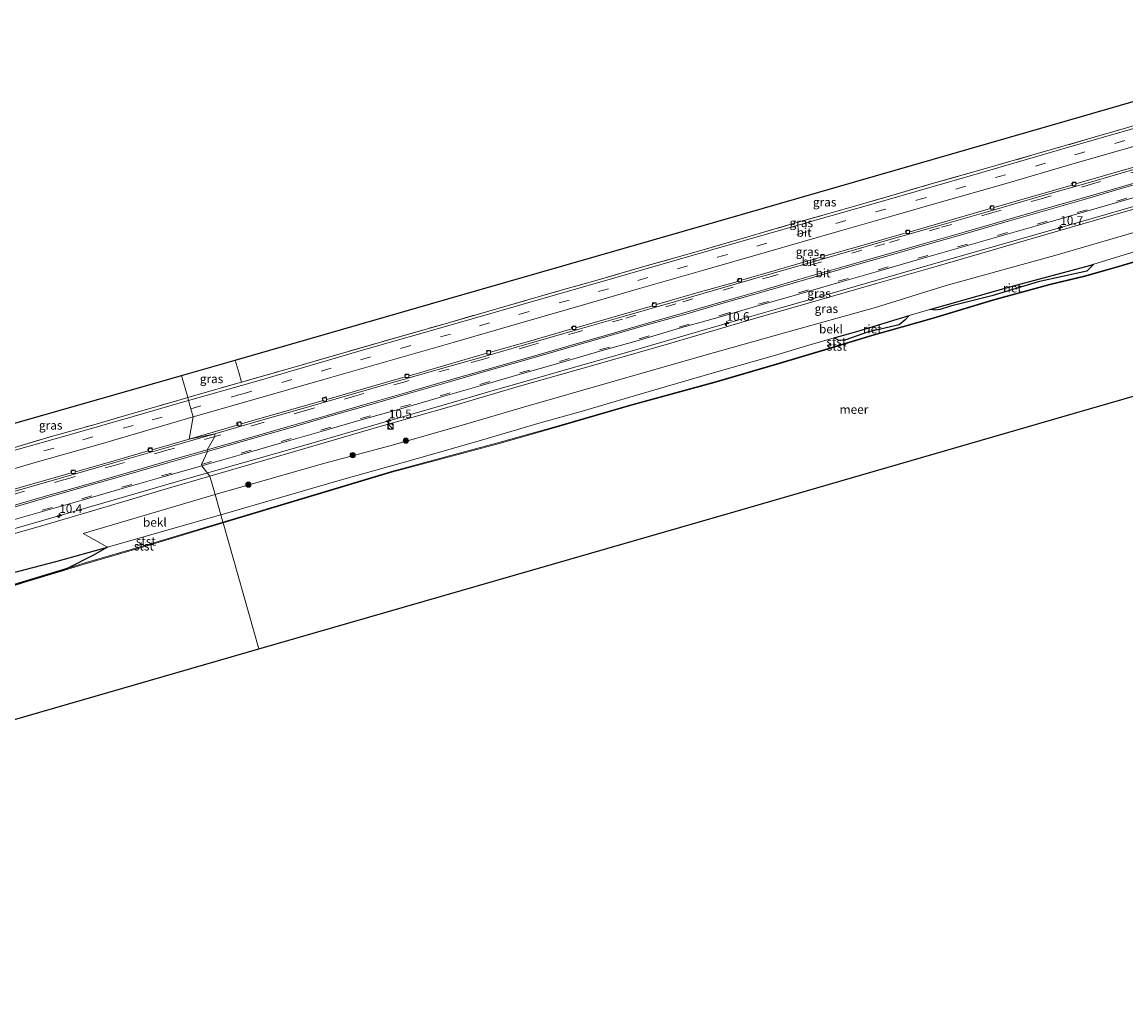
# Model space of a CAD drawing. Units: metres. Extents: x 119996 to 130002, y 544389 to 548655.
# Drawn here: x 121742 to 122060, y 544728 to 545012 of the extents above; entities that cross this region are included whole.
import ezdxf
from ezdxf.enums import TextEntityAlignment as Align

# ---------------------------------------------------------------- set-up
doc = ezdxf.new("R2010")
doc.units = ezdxf.units.M
doc.linetypes.add('IE-TERREINAFSCHEIDING', pattern=[10, 8, -2])
doc.linetypes.add('VW-3-9_STREEP', pattern=[12, 3, -9])
doc.layers.get('0').update_dxf_attribs({"lineweight": 25})
for name, color, linetype, lineweight in [('B-ME-AM-KILOMETR-S-B1', 7, 'Continuous', 18), ('B-ME-BV-GELEIDECONSTRUCTIE-GELEIDERAIL-L-B1', 213, 'BV-GELEIDERAIL', 18), ('B-ME-GR-BOOM-S-B1', 93, 'Continuous', 18), ('B-ME-GW-KRUINLIJN-L-B1', 93, 'Continuous', 18), ('B-ME-IE-GRASLAND-GV-B6', 93, 'Continuous', 18), ('B-ME-IE-HULPGEOMETRIE-L-B1', 53, 'Continuous', 18), ('B-ME-IE-INRICHTINGSELEMENT-S-B1', 253, 'Continuous', 18), ('B-ME-IE-RIET-GV-B6', 10, 'Continuous', 25), ('B-ME-IE-TERREINAFSCHEIDING-RASTERHEKWERK-L-B1', 8, 'IE-TERREINAFSCHEIDING', 18), ('B-ME-KG-KADASTRAAL-OPNAMEDTMGRENS-L-B1', 10, 'Continuous', 25), ('B-ME-OB-BEKLEDING-GV-B6', 253, 'Continuous', 18), ('B-ME-OB-WATERLIJN-L-B1', 133, 'OB-WATERLIJN', 18), ('B-ME-OG-WATER-GV-B6', 153, 'Continuous', 18), ('B-ME-VH-VERH_SOORT-BITUMEN-GV-B6', 8, 'IE-TERREINAFSCHEIDING-NATUURLIJK-HOUTWAL', 18), ('B-ME-VV-KOLK-S-B1', 8, 'Continuous', 18), ('B-ME-VW-MARKERING-39STREEP-015-L-B1', 255, 'VW-3-9_STREEP', 18), ('B-ME-VW-MARKERING-STREEP-015-L-B1', 7, 'Continuous', 18)]:
    doc.layers.add(name, color=color, linetype=linetype, lineweight=lineweight)
doc.styles.add('NLCS-ISO', font='NLCS-ISO.TTF')
doc.linetypes.add('BV-GELEIDERAIL', pattern='A,10,-3,[108,NLCS.SHX,S=1,R=0,X=0,Y=0],-3', length=16)
doc.linetypes.add('IE-TERREINAFSCHEIDING-NATUURLIJK-HOUTWAL', pattern='A,7,-1.5,[67,NLCS.SHX,S=0.75,R=45,X=0,Y=0],-1.5,7,-1.5,[70,NLCS.SHX,S=0.75,R=0,X=0,Y=0],-1.5', length=20)
doc.linetypes.add('OB-WATERLIJN', pattern='A,10,[32,NLCS.SHX,S=2,R=0,X=0,Y=0],-12', length=22)

# ---------------------------------------------------------------- blocks, each defined once
blk = doc.blocks.new('kast')
blk.add_line((-0.75, -0.75), (0.75, 0.75))
blk.add_lwpolyline([(-0.75, 0.75), (0.75, 0.75), (0.75, -0.75), (-0.75, -0.75)], close=True)
blk = doc.blocks.new('dtb')
blk.add_circle((0, 0), 0.75)
blk = doc.blocks.new('boom')
blk.add_hatch(color=256).paths.add_polyline_path([(-0.75, 0, 1), (0.75, 0, 1)])
blk.add_circle((0, 0), 0.75)
blk = doc.blocks.new('hecto')
for p, q in [((0, 0.625), (-0.625, 0)), ((0, -0.625), (0, 0.625)), ((-0.625, 0), (0.625, 0)), ((0.625, 0), (0, -0.625))]:
    blk.add_line(p, q)
blk = doc.blocks.new('kolk')
blk.add_lwpolyline([(-0.5, -0.5), (0.5, -0.5), (0.5, 0.5), (-0.5, 0.5)], close=True)

msp = doc.modelspace()

# ---------------------------------------------------------------- linework, layer by layer
at = {"layer": 'B-ME-BV-GELEIDECONSTRUCTIE-GELEIDERAIL-L-B1'}
for points in [[(121795.702, 544881.985, 4.951), (121824.317, 544890.186, 4.896), (121844.772, 544896.137, 4.892), (121864.036, 544901.676, 4.871), (121876.809, 544905.366, 4.871), (121887.038, 544908.306, 4.824), (121898.573, 544911.609, 4.824), (121915.219, 544916.381, 4.824), (121928.056, 544920.055, 4.824), (121945.93, 544925.261, 4.824), (121960.059, 544929.327, 4.824), (121976.685, 544934.076, 4.833), (122011.271, 544944.04, 4.833), (122045.844, 544953.972, 4.829), (122090.656, 544966.868, 4.854), (122116.235, 544974.212, 4.85), (122134.185, 544979.384, 4.883), (122148.774, 544983.594, 4.849)], [(121732.105, 544863.657, 4.932), (121747.49, 544868.061, 4.915), (121765.402, 544873.28, 4.945), (121783.309, 544878.428, 4.941), (121795.702, 544881.985, 4.951)]]:
    msp.add_polyline3d(points, dxfattribs=at)
at = {"layer": 'B-ME-GW-KRUINLIJN-L-B1'}
for points in [[(122149.031, 544982.704, 4.029), (122145.251, 544981.599, 4.029), (122120.37, 544974.37, 4.054), (122098.147, 544968.154, 4.05), (122079.426, 544962.812, 4.088), (122058.172, 544956.731, 4.1), (122032.604, 544949.364, 4.117), (122005.272, 544941.43, 4.096), (121987.82, 544936.369, 4.062), (121969.533, 544931.106, 4.078), (121952.426, 544926.233, 4.078), (121926.373, 544918.508, 4.07), (121902.057, 544911.666, 4.125), (121884.375, 544906.618, 4.151), (121865.568, 544901.06, 4.151), (121843.936, 544894.984, 4.159), (121821.647, 544888.413, 4.134), (121795.987, 544880.974, 4.161)], [(122153.057, 544968.799, -0.2), (122134.036, 544963.398, -0.2), (122111.703, 544956.918, -0.2), (122092.694, 544951.301, -0.2), (122074.02, 544946.347, -0.2), (122057.555, 544941.395, -0.2), (122047.721, 544938.648, -0.2), (122037.71, 544936.237, -0.2), (122021.276, 544931.734, -0.2), (122004.104, 544926.53, -0.2), (121986.453, 544921.55, -0.2), (121972.884, 544917.407, -0.2), (121959.081, 544913.277, -0.2), (121941.313, 544908.093, -0.2), (121917.087, 544901.503, -0.2), (121894.279, 544894.895, -0.2), (121878.494, 544890.417, -0.2), (121848.258, 544882.309, -0.2), (121799.733, 544867.698, -0.2)], [(121795.987, 544880.974, 4.161), (121784.751, 544877.641, 4.213), (121762.804, 544871.104, 4.179), (121748.84, 544867.063, 4.09), (121737.142, 544863.67, 4.154)], [(121799.733, 544867.698, -0.2), (121777.205, 544860.949, -0.2), (121760.341, 544856.057, -0.2), (121754.895, 544854.396, -0.2)], [(121754.895, 544854.396, -0.2), (121743.168, 544850.818, -0.2), (121732.46, 544847.527, -0.2), (121727.252, 544846.083, -0.2), (121721.799, 544845.003, -0.2), (121716.591, 544842.97, -0.2), (121710.874, 544841.01, -0.2), (121704.754, 544839.554, -0.2), (121699.77, 544838.011, -0.2), (121697.305, 544837.297, -0.2), (121693.984, 544837.312, -0.2), (121689.914, 544836.568, -0.2), (121684.77, 544834.766, -0.2), (121681.965, 544834.16, -0.2)]]:
    msp.add_polyline3d(points, dxfattribs=at)
at = {"layer": 'B-ME-IE-GRASLAND-GV-B6'}
for points in [[(121805.059, 544907.991, 4.686), (121804.365, 544910.527, 5.603), (121803.248, 544914.356, 6.95), (121864.43, 544931.935, 6.651), (121949.23, 544956.361, 6.651), (122042.141, 544983.131, 6.656), (122094.891, 544998.363, 6.786)], [(121789.839, 544902.741, 4.636), (121789.608, 544903.559, 4.752), (121805.059, 544907.991, 4.686), (121816.822, 544911.366, 4.635), (121849.488, 544920.781, 4.626), (121864.392, 544924.998, 4.589), (121879.234, 544929.34, 4.589), (121897.085, 544934.445, 4.589), (121906.091, 544937.005, 4.546), (121920.875, 544941.259, 4.555), (121935.257, 544945.342, 4.555), (121949.892, 544949.563, 4.572), (121964.492, 544953.82, 4.567), (121976.522, 544957.237, 4.567), (121991.567, 544961.576, 4.572), (122003.558, 544965.044, 4.572), (122018.519, 544969.262, 4.576), (122033.504, 544973.591, 4.572), (122051.168, 544978.678, 4.584), (122074.726, 544985.507, 4.584)], [(122074.726, 544985.507, 4.584), (122051.168, 544978.678, 4.584), (122033.504, 544973.591, 4.572), (122018.519, 544969.262, 4.576), (122003.558, 544965.044, 4.572), (121991.567, 544961.576, 4.572), (121976.522, 544957.237, 4.567), (121964.492, 544953.82, 4.567), (121949.892, 544949.563, 4.572), (121935.257, 544945.342, 4.555), (121920.875, 544941.259, 4.555), (121906.091, 544937.005, 4.546), (121897.085, 544934.445, 4.589), (121879.234, 544929.34, 4.589), (121864.392, 544924.998, 4.589), (121849.488, 544920.781, 4.626), (121816.822, 544911.366, 4.635), (121805.059, 544907.991, 4.686)], [(122071.261, 544983.733, 4.521), (122042.178, 544975.322, 4.521), (122018.127, 544968.377, 4.525), (121990.207, 544960.324, 4.53), (121966.939, 544953.642, 4.53), (121939.755, 544945.865, 4.53), (121911.823, 544937.841, 4.53), (121884.797, 544930.028, 4.53), (121865.752, 544924.553, 4.53), (121840.2, 544917.267, 4.53), (121810.099, 544908.485, 4.576), (121789.839, 544902.741, 4.636)], [(121789.99, 544891.615, 4.356), (121791.181, 544897.989, 4.4), (121809.023, 544903.089, 4.34), (121829.013, 544908.86, 4.34), (121847.81, 544914.27, 4.34), (121866.016, 544919.386, 4.34), (121884.533, 544924.762, 4.34), (121904.829, 544930.645, 4.34), (121918.965, 544934.76, 4.34), (121937.751, 544940.129, 4.34), (121955.781, 544945.289, 4.34), (121977.083, 544951.416, 4.344), (121991.822, 544955.667, 4.349), (122004.552, 544959.325, 4.349), (122025.125, 544965.186, 4.344), (122044.072, 544970.716, 4.344), (122069.204, 544977.936, 4.344)], [(122068.82, 544971.815, 4.372), (122057.483, 544968.598, 4.366), (122045.255, 544965.055, 4.372), (122045.107, 544965.524, 4.39), (122043.994, 544965.194, 4.405), (122044.136, 544964.721, 4.388), (122032.392, 544961.376, 4.388), (122021.708, 544958.299, 4.378), (122021.558, 544958.779, 4.384), (122020.458, 544958.428, 4.422), (122020.606, 544957.949, 4.402), (122009.723, 544954.866, 4.408), (121997.511, 544951.308, 4.377), (121997.369, 544951.785, 4.385), (121996.206, 544951.449, 4.385), (121996.36, 544950.992, 4.377), (121984.641, 544947.624, 4.388), (121972.8, 544944.224, 4.385), (121972.665, 544944.693, 4.373), (121971.69, 544944.424, 4.362), (121971.834, 544943.944, 4.373), (121959.642, 544940.423, 4.387), (121949.014, 544937.357, 4.372), (121948.884, 544937.837, 4.359), (121947.743, 544937.482, 4.383), (121947.883, 544937.012, 4.366), (121936.13, 544933.662, 4.365), (121924.502, 544930.36, 4.352), (121924.363, 544930.823, 4.369), (121923.242, 544930.456, 4.344), (121923.356, 544930.007, 4.348), (121911.619, 544926.629, 4.381), (121901.32, 544923.648, 4.339), (121901.162, 544924.149, 4.337), (121900.023, 544923.787, 4.357), (121900.191, 544923.344, 4.346), (121887.668, 544919.717, 4.339), (121876.696, 544916.591, 4.336), (121876.555, 544917.072, 4.334), (121875.564, 544916.775, 4.326), (121875.709, 544916.298, 4.336), (121863.865, 544912.901, 4.349), (121853.325, 544909.824, 4.357), (121853.197, 544910.325, 4.348), (121852.034, 544909.971, 4.376), (121852.172, 544909.491, 4.38), (121840.219, 544906.075, 4.414), (121829.649, 544903.045, 4.387), (121829.429, 544903.766, 4.415), (121828.313, 544903.419, 4.413), (121828.522, 544902.72, 4.394), (121815.444, 544898.959, 4.399), (121805.011, 544895.96, 4.384), (121804.785, 544896.652, 4.397), (121803.645, 544896.321, 4.394), (121803.858, 544895.626, 4.382), (121789.99, 544891.615, 4.356)], [(121795.987, 544880.974, 4.161), (121793.602, 544883.94, 4.347), (121805.071, 544887.212, 4.373), (121816.54, 544890.523, 4.371), (121827.975, 544893.764, 4.379), (121839.497, 544897.116, 4.394), (121850.932, 544900.357, 4.391), (121862.355, 544903.719, 4.387), (121873.783, 544906.937, 4.379), (121885.27, 544910.298, 4.361), (121896.771, 544913.573, 4.332), (121908.238, 544916.883, 4.314), (121919.61, 544920.11, 4.326), (121931.101, 544923.49, 4.356), (121942.549, 544926.732, 4.362), (121954.015, 544930.057, 4.358), (121965.472, 544933.336, 4.348), (121976.977, 544936.694, 4.36), (121988.418, 544939.966, 4.359), (121999.888, 544943.282, 4.368), (122011.318, 544946.537, 4.367), (122022.763, 544949.874, 4.369), (122034.221, 544953.131, 4.379), (122045.688, 544956.472, 4.343), (122057.061, 544959.742, 4.36), (122068.631, 544963.044, 4.376)], [(121795.987, 544880.974, 4.161), (121821.647, 544888.413, 4.134), (121843.936, 544894.984, 4.159), (121865.568, 544901.06, 4.151), (121884.375, 544906.618, 4.151), (121902.057, 544911.666, 4.125), (121926.373, 544918.508, 4.07), (121952.426, 544926.233, 4.078), (121969.533, 544931.106, 4.078), (121987.82, 544936.369, 4.062), (122005.272, 544941.43, 4.096), (122032.604, 544949.364, 4.117), (122058.172, 544956.731, 4.1), (122079.426, 544962.812, 4.088)], [(122079.426, 544962.812, 4.088), (122058.172, 544956.731, 4.1), (122032.604, 544949.364, 4.117), (122005.272, 544941.43, 4.096), (121987.82, 544936.369, 4.062), (121969.533, 544931.106, 4.078), (121952.426, 544926.233, 4.078), (121926.373, 544918.508, 4.07), (121902.057, 544911.666, 4.125), (121884.375, 544906.618, 4.151), (121865.568, 544901.06, 4.151), (121843.936, 544894.984, 4.159), (121821.647, 544888.413, 4.134), (121795.987, 544880.974, 4.161)], [(122064.93, 544951.907, 1.789), (122039.804, 544944.695, 1.814), (122007.924, 544935.809, 1.797), (121987.507, 544929.52, 1.785), (121961.391, 544922.157, 1.844), (121938.181, 544915.674, 1.856), (121911.652, 544908.102, 1.982), (121886.25, 544900.812, 2.1), (121869.941, 544896.029, 2.1), (121848.821, 544889.952, 2.1), (121827.96, 544884.426, 2.096), (121797.5, 544875.62, 2.113), (121795.987, 544880.974, 4.161)], [(121787.811, 544909.92, 6.906), (121803.248, 544914.356, 6.95), (121804.365, 544910.527, 5.603), (121805.059, 544907.991, 4.686), (121789.608, 544903.559, 4.752), (121787.811, 544909.92, 6.906)], [(121712.152, 544881.24, 4.764), (121710.663, 544887.712, 7), (121735.828, 544894.994, 6.906), (121787.811, 544909.92, 6.906), (121789.608, 544903.559, 4.752), (121786.739, 544902.749, 4.76), (121771.68, 544898.373, 4.76), (121762.603, 544895.75, 4.76), (121750.622, 544892.427, 4.76), (121739.389, 544889.076, 4.76), (121726.767, 544885.411, 4.76), (121712.152, 544881.24, 4.764)], [(121739.389, 544889.076, 4.76), (121750.622, 544892.427, 4.76), (121762.603, 544895.75, 4.76), (121771.68, 544898.373, 4.76), (121786.739, 544902.749, 4.76), (121789.608, 544903.559, 4.752), (121789.839, 544902.741, 4.636), (121788.08, 544902.269, 4.638), (121773.86, 544898.08, 4.638), (121755.815, 544892.941, 4.642), (121738.864, 544888.093, 4.642)], [(121727.127, 544879.442, 4.393), (121745.698, 544884.875, 4.448), (121765.015, 544890.343, 4.444), (121779.743, 544894.68, 4.431), (121791.181, 544897.989, 4.4), (121789.99, 544891.615, 4.356), (121779.323, 544888.56, 4.344), (121779.186, 544889.039, 4.346), (121778.067, 544888.733, 4.348), (121778.156, 544888.242, 4.35), (121767.04, 544885.006, 4.349), (121757.26, 544882.217, 4.326), (121757.096, 544882.694, 4.326), (121755.964, 544882.354, 4.34), (121756.115, 544881.902, 4.329), (121744.328, 544878.493, 4.342), (121731.614, 544874.86, 4.302)], [(121736.327, 544867.457, 4.352), (121747.795, 544870.773, 4.328), (121759.22, 544874.031, 4.355), (121770.701, 544877.385, 4.363), (121782.164, 544880.61, 4.362), (121793.602, 544883.94, 4.347), (121795.987, 544880.974, 4.161), (121784.751, 544877.641, 4.213), (121762.804, 544871.104, 4.179), (121748.84, 544867.063, 4.09), (121737.142, 544863.67, 4.154)], [(121737.142, 544863.67, 4.154), (121748.84, 544867.063, 4.09), (121762.804, 544871.104, 4.179), (121784.751, 544877.641, 4.213), (121795.987, 544880.974, 4.161), (121797.5, 544875.62, 2.113), (121759.521, 544864.411, 2.121), (121766.534, 544860.534, -0.37), (121751.988, 544856.46, -0.092), (121729.076, 544850.501, 0.046)]]:
    msp.add_polyline3d(points, dxfattribs=at)
at = {"layer": 'B-ME-IE-HULPGEOMETRIE-L-B1'}
msp.add_polyline3d([(121810.051, 544831.186, -0.319), (121799.805, 544867.459, -0.395), (121799.733, 544867.698, -0.2), (121799.129, 544869.852, -0.381), (121797.5, 544875.62, 2.113), (121795.987, 544880.974, 4.161), (121793.602, 544883.94, 4.347), (121793.525, 544884.315, 4.404), (121795.273, 544888.05, 4.46), (121795.153, 544888.509, 4.468), (121797.338, 544892.363, 4.414), (121797.338, 544893.114, 4.394), (121789.99, 544891.615, 4.356), (121791.181, 544897.989, 4.4), (121790.516, 544900.344, 4.544), (121789.839, 544902.741, 4.636), (121789.608, 544903.559, 4.752), (121787.811, 544909.92, 6.906)], dxfattribs=at)
at = {"layer": 'B-ME-IE-RIET-GV-B6'}
for points in [[(122003.211, 544928.927, -0.26), (122026.628, 544935.551, -0.26), (122049.518, 544941.715, -0.256), (122050.404, 544941.987, -0.254), (122048.416, 544939.957, -0.227), (122034.352, 544936.883, -0.227), (122021.039, 544932.845, -0.248), (122009.117, 544929.869, -0.248), (122006.124, 544928.945, -0.248), (122004.794, 544928.743, -0.248), (122003.211, 544928.927, -0.26)], [(121975.652, 544920.716, -0.247), (121982.211, 544922.602, -0.231), (121997.241, 544927.139, -0.253), (121996.025, 544925.832, -0.235), (121994.397, 544924.473, -0.235), (121985.295, 544922.361, -0.235), (121979.002, 544920.153, -0.235), (121977.065, 544920.024, -0.235), (121975.652, 544920.716, -0.247)], [(121729.076, 544850.501, 0.046), (121751.988, 544856.46, -0.092), (121766.534, 544860.534, -0.37), (121762.238, 544858.128, -0.366), (121754.895, 544854.396, -0.2), (121743.168, 544850.818, -0.2), (121732.46, 544847.527, -0.2)], [(121732.46, 544847.527, -0.2), (121743.168, 544850.818, -0.2), (121754.895, 544854.396, -0.2), (121754.08, 544853.885, -0.395), (121743.241, 544850.579, -0.395), (121732.53, 544847.287, -0.395)]]:
    msp.add_polyline3d(points, dxfattribs=at)
at = {"layer": 'B-ME-IE-TERREINAFSCHEIDING-RASTERHEKWERK-L-B1'}
msp.add_line((121789.608, 544903.559, 4.752), (121805.059, 544907.991, 4.686), dxfattribs=at)
for points in [[(121805.059, 544907.991, 4.686), (121816.822, 544911.366, 4.635), (121849.488, 544920.781, 4.626), (121864.392, 544924.998, 4.589), (121879.234, 544929.34, 4.589), (121897.085, 544934.445, 4.589), (121906.091, 544937.005, 4.546), (121920.875, 544941.259, 4.555), (121935.257, 544945.342, 4.555), (121949.892, 544949.563, 4.572), (121964.492, 544953.82, 4.567), (121976.522, 544957.237, 4.567), (121991.567, 544961.576, 4.572), (122003.558, 544965.044, 4.572), (122018.519, 544969.262, 4.576), (122033.504, 544973.591, 4.572), (122051.168, 544978.678, 4.584), (122074.726, 544985.507, 4.584), (122095.856, 544991.566, 4.589), (122113.625, 544996.665, 4.589), (122128.525, 545000.91, 4.584), (122142.584, 545004.984, 4.584)], [(121805.059, 544907.991, 4.686), (121804.365, 544910.527, 5.603), (121803.248, 544914.356, 6.95)], [(121712.152, 544881.24, 4.764), (121726.767, 544885.411, 4.76), (121739.389, 544889.076, 4.76), (121750.622, 544892.427, 4.76), (121762.603, 544895.75, 4.76), (121771.68, 544898.373, 4.76), (121786.739, 544902.749, 4.76), (121789.608, 544903.559, 4.752)]]:
    msp.add_polyline3d(points, dxfattribs=at)
at = {"layer": 'B-ME-KG-KADASTRAAL-OPNAMEDTMGRENS-L-B1'}
for points in [[(121787.811, 544909.92, 6.906), (121803.248, 544914.356, 6.95), (121864.43, 544931.935, 6.651), (121949.23, 544956.361, 6.651), (122042.141, 544983.131, 6.656), (122094.891, 544998.363, 6.786), (122140.655, 545011.649, 6.786)], [(121810.051, 544831.186, -0.319), (121947.173, 544870.78, -0.332), (122044.806, 544899.103, -0.34), (122130.577, 544923.852, -0.37), (122163.352, 544933.22, -0.395)], [(121430.209, 544807.166, 6.768), (121454.659, 544814.083, 6.83), (121555.741, 544842.894, 6.877), (121656.988, 544872.179, 6.898), (121710.663, 544887.712, 7), (121735.828, 544894.994, 6.906), (121787.811, 544909.92, 6.906)], [(121452.931, 544728.151, -0.172), (121470.883, 544733.281, -0.222), (121473.874, 544734.136, -0.179), (121500.061, 544741.62, -0.328), (121511.502, 544744.931, -0.2), (121511.834, 544745.027, -0.399), (121551.953, 544756.636, -0.399), (121552.589, 544756.82, -0.2), (121556.47, 544757.943, -0.332), (121562.414, 544759.66, -0.2), (121562.823, 544759.778, -0.399), (121810.051, 544831.186, -0.319)]]:
    msp.add_polyline3d(points, dxfattribs=at)
at = {"layer": 'B-ME-OB-BEKLEDING-GV-B6'}
for points in [[(121799.129, 544869.852, -0.381), (121797.5, 544875.62, 2.113), (121827.96, 544884.426, 2.096), (121848.821, 544889.952, 2.1), (121869.941, 544896.029, 2.1), (121886.25, 544900.812, 2.1), (121911.652, 544908.102, 1.982), (121938.181, 544915.674, 1.856), (121961.391, 544922.157, 1.844), (121987.507, 544929.52, 1.785), (122007.924, 544935.809, 1.797), (122039.804, 544944.695, 1.814), (122064.93, 544951.907, 1.789)], [(122067.256, 544947.156, -0.223), (122050.404, 544941.987, -0.254), (122049.518, 544941.715, -0.256), (122026.628, 544935.551, -0.26), (122003.211, 544928.927, -0.26), (122002.475, 544928.719, -0.26), (121997.241, 544927.139, -0.253), (121982.211, 544922.602, -0.231), (121975.652, 544920.716, -0.247), (121968.373, 544918.623, -0.265), (121958.475, 544915.642, -0.265), (121940.542, 544910.595, -0.265), (121920.133, 544904.588, -0.265), (121902.838, 544899.578, -0.29), (121891.028, 544896.263, -0.29), (121874.098, 544891.303, -0.286), (121854.346, 544885.668, -0.395), (121833.454, 544879.743, -0.399), (121799.129, 544869.852, -0.381)], [(121799.733, 544867.698, -0.2), (121799.129, 544869.852, -0.381), (121833.454, 544879.743, -0.399), (121854.346, 544885.668, -0.395), (121874.098, 544891.303, -0.286), (121891.028, 544896.263, -0.29), (121902.838, 544899.578, -0.29), (121920.133, 544904.588, -0.265), (121940.542, 544910.595, -0.265), (121958.475, 544915.642, -0.265), (121968.373, 544918.623, -0.265), (121975.652, 544920.716, -0.247), (121977.065, 544920.024, -0.235), (121979.002, 544920.153, -0.235), (121985.295, 544922.361, -0.235), (121994.397, 544924.473, -0.235), (121996.025, 544925.832, -0.235), (121997.241, 544927.139, -0.253), (122002.475, 544928.719, -0.26), (122003.211, 544928.927, -0.26), (122004.794, 544928.743, -0.248), (122006.124, 544928.945, -0.248), (122009.117, 544929.869, -0.248), (122021.039, 544932.845, -0.248), (122034.352, 544936.883, -0.227), (122048.416, 544939.957, -0.227), (122050.404, 544941.987, -0.254), (122067.256, 544947.156, -0.223)], [(121799.805, 544867.459, -0.395), (121799.733, 544867.698, -0.2), (121848.258, 544882.309, -0.2), (121878.494, 544890.417, -0.2), (121894.279, 544894.895, -0.2), (121917.087, 544901.503, -0.2), (121941.313, 544908.093, -0.2), (121959.081, 544913.277, -0.2), (121972.884, 544917.407, -0.2), (121986.453, 544921.55, -0.2), (122004.104, 544926.53, -0.2), (122021.276, 544931.734, -0.2), (122037.71, 544936.237, -0.2), (122047.721, 544938.648, -0.2), (122057.555, 544941.395, -0.2), (122074.02, 544946.347, -0.2)], [(122074.02, 544946.347, -0.2), (122057.555, 544941.395, -0.2), (122047.721, 544938.648, -0.2), (122037.71, 544936.237, -0.2), (122021.276, 544931.734, -0.2), (122004.104, 544926.53, -0.2), (121986.453, 544921.55, -0.2), (121972.884, 544917.407, -0.2), (121959.081, 544913.277, -0.2), (121941.313, 544908.093, -0.2), (121917.087, 544901.503, -0.2), (121894.279, 544894.895, -0.2), (121878.494, 544890.417, -0.2), (121848.258, 544882.309, -0.2), (121799.733, 544867.698, -0.2)], [(122074.088, 544946.106, -0.395), (122057.625, 544941.155, -0.395), (122047.784, 544938.406, -0.395), (122037.772, 544935.995, -0.395), (122021.345, 544931.494, -0.395), (122004.174, 544926.29, -0.395), (121986.523, 544921.31, -0.395), (121972.956, 544917.168, -0.395), (121959.152, 544913.037, -0.395), (121941.381, 544907.852, -0.395), (121917.155, 544901.262, -0.395), (121894.348, 544894.655, -0.395), (121878.56, 544890.176, -0.395), (121848.326, 544882.069, -0.395), (121799.805, 544867.459, -0.395)], [(121766.534, 544860.534, -0.37), (121759.521, 544864.411, 2.121), (121797.5, 544875.62, 2.113), (121799.129, 544869.852, -0.381), (121766.534, 544860.534, -0.37)], [(121754.08, 544853.885, -0.395), (121754.895, 544854.396, -0.2), (121760.341, 544856.057, -0.2), (121777.205, 544860.949, -0.2), (121799.733, 544867.698, -0.2), (121799.805, 544867.459, -0.395), (121777.276, 544860.709, -0.395), (121760.412, 544855.817, -0.395), (121754.08, 544853.885, -0.395)], [(121766.534, 544860.534, -0.37), (121799.129, 544869.852, -0.381), (121799.733, 544867.698, -0.2), (121777.205, 544860.949, -0.2), (121760.341, 544856.057, -0.2), (121754.895, 544854.396, -0.2), (121762.238, 544858.128, -0.366), (121766.534, 544860.534, -0.37)]]:
    msp.add_polyline3d(points, dxfattribs=at)
at = {"layer": 'B-ME-OB-WATERLIJN-L-B1'}
for points in [[(121799.805, 544867.459, -0.395), (121848.326, 544882.069, -0.395), (121878.56, 544890.176, -0.395), (121894.348, 544894.655, -0.395), (121917.155, 544901.262, -0.395), (121941.381, 544907.852, -0.395), (121959.152, 544913.037, -0.395), (121972.956, 544917.168, -0.395), (121986.523, 544921.31, -0.395), (122004.174, 544926.29, -0.395), (122021.345, 544931.494, -0.395), (122037.772, 544935.995, -0.395), (122047.784, 544938.406, -0.395), (122057.625, 544941.155, -0.395), (122074.088, 544946.106, -0.395), (122092.761, 544951.06, -0.395), (122111.773, 544956.678, -0.395), (122134.105, 544963.158, -0.395), (122153.125, 544968.559, -0.395)], [(121732.53, 544847.287, -0.395), (121743.241, 544850.579, -0.395), (121754.08, 544853.885, -0.395), (121760.412, 544855.817, -0.395), (121777.276, 544860.709, -0.395), (121799.805, 544867.459, -0.395)]]:
    msp.add_polyline3d(points, dxfattribs=at)
at = {"layer": 'B-ME-OG-WATER-GV-B6'}
for points in [[(122130.577, 544923.852, -0.37), (122044.806, 544899.103, -0.34), (121947.173, 544870.78, -0.332), (121810.051, 544831.186, -0.319), (121799.805, 544867.459, -0.395), (121848.326, 544882.069, -0.395), (121878.56, 544890.176, -0.395), (121894.348, 544894.655, -0.395), (121917.155, 544901.262, -0.395), (121941.381, 544907.852, -0.395), (121959.152, 544913.037, -0.395), (121972.956, 544917.168, -0.395), (121986.523, 544921.31, -0.395), (122004.174, 544926.29, -0.395), (122021.345, 544931.494, -0.395), (122037.772, 544935.995, -0.395), (122047.784, 544938.406, -0.395), (122057.625, 544941.155, -0.395), (122074.088, 544946.106, -0.395)], [(121732.53, 544847.287, -0.395), (121743.241, 544850.579, -0.395), (121754.08, 544853.885, -0.395), (121760.412, 544855.817, -0.395), (121777.276, 544860.709, -0.395), (121799.805, 544867.459, -0.395), (121810.051, 544831.186, -0.319)], [(121810.051, 544831.186, -0.319), (121562.823, 544759.778, -0.399)]]:
    msp.add_polyline3d(points, dxfattribs=at)
at = {"layer": 'B-ME-VH-VERH_SOORT-BITUMEN-GV-B6'}
for points in [[(121791.181, 544897.989, 4.4), (121790.516, 544900.344, 4.544), (121789.839, 544902.741, 4.636), (121810.099, 544908.485, 4.576), (121840.2, 544917.267, 4.53), (121865.752, 544924.553, 4.53), (121884.797, 544930.028, 4.53), (121911.823, 544937.841, 4.53), (121939.755, 544945.865, 4.53), (121966.939, 544953.642, 4.53), (121990.207, 544960.324, 4.53), (122018.127, 544968.377, 4.525), (122042.178, 544975.322, 4.521), (122071.261, 544983.733, 4.521)], [(122069.204, 544977.936, 4.344), (122044.072, 544970.716, 4.344), (122025.125, 544965.186, 4.344), (122004.552, 544959.325, 4.349), (121991.822, 544955.667, 4.349), (121977.083, 544951.416, 4.344), (121955.781, 544945.289, 4.34), (121937.751, 544940.129, 4.34), (121918.965, 544934.76, 4.34), (121904.829, 544930.645, 4.34), (121884.533, 544924.762, 4.34), (121866.016, 544919.386, 4.34), (121847.81, 544914.27, 4.34), (121829.013, 544908.86, 4.34), (121809.023, 544903.089, 4.34), (121791.181, 544897.989, 4.4)], [(121797.338, 544893.114, 4.394), (121789.99, 544891.615, 4.356), (121803.858, 544895.626, 4.382), (121803.645, 544896.321, 4.394), (121804.785, 544896.652, 4.397), (121805.011, 544895.96, 4.384), (121815.444, 544898.959, 4.399), (121828.522, 544902.72, 4.394), (121828.313, 544903.419, 4.413), (121829.429, 544903.766, 4.415), (121829.649, 544903.045, 4.387), (121840.219, 544906.075, 4.414), (121852.172, 544909.491, 4.38), (121852.034, 544909.971, 4.376), (121853.197, 544910.325, 4.348), (121853.325, 544909.824, 4.357), (121863.865, 544912.901, 4.349), (121875.709, 544916.298, 4.336), (121875.564, 544916.775, 4.326), (121876.555, 544917.072, 4.334), (121876.696, 544916.591, 4.336), (121887.668, 544919.717, 4.339), (121900.191, 544923.344, 4.346), (121900.023, 544923.787, 4.357), (121901.162, 544924.149, 4.337), (121901.32, 544923.648, 4.339), (121911.619, 544926.629, 4.381), (121923.356, 544930.007, 4.348), (121923.242, 544930.456, 4.344), (121924.363, 544930.823, 4.369), (121924.502, 544930.36, 4.352), (121936.13, 544933.662, 4.365), (121947.883, 544937.012, 4.366), (121947.743, 544937.482, 4.383), (121948.884, 544937.837, 4.359), (121949.014, 544937.357, 4.372), (121959.642, 544940.423, 4.387), (121971.834, 544943.944, 4.373), (121971.69, 544944.424, 4.362), (121972.665, 544944.693, 4.373), (121972.8, 544944.224, 4.385), (121984.641, 544947.624, 4.388), (121996.36, 544950.992, 4.377), (121996.206, 544951.449, 4.385), (121997.369, 544951.785, 4.385), (121997.511, 544951.308, 4.377), (122009.723, 544954.866, 4.408), (122020.606, 544957.949, 4.402), (122020.458, 544958.428, 4.422), (122021.558, 544958.779, 4.384), (122021.708, 544958.299, 4.378), (122032.392, 544961.376, 4.388), (122044.136, 544964.721, 4.388), (122043.994, 544965.194, 4.405), (122045.107, 544965.524, 4.39), (122045.255, 544965.055, 4.372), (122057.483, 544968.598, 4.366), (122068.82, 544971.815, 4.372)], [(121793.602, 544883.94, 4.347), (121793.525, 544884.315, 4.404), (121795.273, 544888.05, 4.46), (121795.153, 544888.509, 4.468), (121797.338, 544892.363, 4.414), (121797.338, 544893.114, 4.394), (121810.486, 544896.913, 4.4), (121823.033, 544900.478, 4.407), (121837.287, 544904.598, 4.404), (121851.635, 544908.718, 4.41), (121864.696, 544912.48, 4.386), (121873.935, 544915.121, 4.376), (121887.839, 544919.146, 4.359), (121901.901, 544923.185, 4.345), (121914.585, 544926.826, 4.373), (121929.98, 544931.257, 4.384), (121946.478, 544935.971, 4.384), (121957.853, 544939.259, 4.399), (121970.893, 544943.029, 4.394), (121983.539, 544946.668, 4.393), (121990.04, 544948.535, 4.391), (122006, 544953.101, 4.399), (122020.764, 544957.347, 4.39), (122035.125, 544961.535, 4.397), (122049.402, 544965.608, 4.39), (122063.818, 544969.764, 4.402)], [(122063.818, 544969.764, 4.402), (122049.402, 544965.608, 4.39), (122035.125, 544961.535, 4.397), (122020.764, 544957.347, 4.39), (122006, 544953.101, 4.399), (121990.04, 544948.535, 4.391), (121983.539, 544946.668, 4.393), (121970.893, 544943.029, 4.394), (121957.853, 544939.259, 4.399), (121946.478, 544935.971, 4.384), (121929.98, 544931.257, 4.384), (121914.585, 544926.826, 4.373), (121901.901, 544923.185, 4.345), (121887.839, 544919.146, 4.359), (121873.935, 544915.121, 4.376), (121864.696, 544912.48, 4.386), (121851.635, 544908.718, 4.41), (121837.287, 544904.598, 4.404), (121823.033, 544900.478, 4.407), (121810.486, 544896.913, 4.4), (121797.338, 544893.114, 4.394)], [(122068.631, 544963.044, 4.376), (122057.061, 544959.742, 4.36), (122045.688, 544956.472, 4.343), (122034.221, 544953.131, 4.379), (122022.763, 544949.874, 4.369), (122011.318, 544946.537, 4.367), (121999.888, 544943.282, 4.368), (121988.418, 544939.966, 4.359), (121976.977, 544936.694, 4.36), (121965.472, 544933.336, 4.348), (121954.015, 544930.057, 4.358), (121942.549, 544926.732, 4.362), (121931.101, 544923.49, 4.356), (121919.61, 544920.11, 4.326), (121908.238, 544916.883, 4.314), (121896.771, 544913.573, 4.332), (121885.27, 544910.298, 4.361), (121873.783, 544906.937, 4.379), (121862.355, 544903.719, 4.387), (121850.932, 544900.357, 4.391), (121839.497, 544897.116, 4.394), (121827.975, 544893.764, 4.379), (121816.54, 544890.523, 4.371), (121805.071, 544887.212, 4.373), (121793.602, 544883.94, 4.347)], [(121738.864, 544888.093, 4.642), (121755.815, 544892.941, 4.642), (121773.86, 544898.08, 4.638), (121788.08, 544902.269, 4.638), (121789.839, 544902.741, 4.636), (121790.516, 544900.344, 4.544), (121791.181, 544897.989, 4.4), (121779.743, 544894.68, 4.431), (121765.015, 544890.343, 4.444), (121745.698, 544884.875, 4.448), (121727.127, 544879.442, 4.393)], [(121731.614, 544874.86, 4.302), (121744.328, 544878.493, 4.342), (121756.115, 544881.902, 4.329), (121755.964, 544882.354, 4.34), (121757.096, 544882.694, 4.326), (121757.26, 544882.217, 4.326), (121767.04, 544885.006, 4.349), (121778.156, 544888.242, 4.35), (121778.067, 544888.733, 4.348), (121779.186, 544889.039, 4.346), (121779.323, 544888.56, 4.344), (121789.99, 544891.615, 4.356), (121797.338, 544893.114, 4.394), (121782.749, 544888.928, 4.387), (121768.641, 544884.86, 4.385), (121753.911, 544880.641, 4.384), (121739.953, 544876.614, 4.379)], [(121739.953, 544876.614, 4.379), (121753.911, 544880.641, 4.384), (121768.641, 544884.86, 4.385), (121782.749, 544888.928, 4.387), (121797.338, 544893.114, 4.394), (121797.338, 544892.363, 4.414), (121795.153, 544888.509, 4.468), (121795.273, 544888.05, 4.46), (121793.525, 544884.315, 4.404), (121793.602, 544883.94, 4.347), (121782.164, 544880.61, 4.362), (121770.701, 544877.385, 4.363), (121759.22, 544874.031, 4.355), (121747.795, 544870.773, 4.328), (121736.327, 544867.457, 4.352)]]:
    msp.add_polyline3d(points, dxfattribs=at)
at = {"layer": 'B-ME-VW-MARKERING-39STREEP-015-L-B1'}
for points in [[(121790.516, 544900.344, 4.544), (121805.117, 544904.565, 4.496), (121816.629, 544907.904, 4.483), (121827.989, 544911.194, 4.479), (121839.317, 544914.425, 4.492), (121850.873, 544917.717, 4.492), (121862.309, 544921.014, 4.471), (121873.542, 544924.227, 4.466), (121884.931, 544927.505, 4.466), (121896.483, 544930.816, 4.466), (121907.837, 544934.08, 4.462), (121919.094, 544937.299, 4.462), (121930.52, 544940.617, 4.462), (121942.102, 544943.939, 4.462), (121953.42, 544947.129, 4.462), (121964.919, 544950.464, 4.462), (121976.144, 544953.689, 4.462), (121987.597, 544957.002, 4.454), (121999.314, 544960.344, 4.466), (122010.641, 544963.595, 4.462), (122022.069, 544966.889, 4.471), (122033.614, 544970.188, 4.466), (122044.957, 544973.445, 4.462), (122056.446, 544976.741, 4.471), (122067.894, 544980.044, 4.466)], [(122063.883, 544969.051, 4.414), (122049.689, 544964.955, 4.423), (122035.272, 544960.776, 4.428), (122020.99, 544956.717, 4.43), (122006.013, 544952.41, 4.432), (121990.218, 544947.841, 4.421), (121983.581, 544945.952, 4.421), (121971.048, 544942.36, 4.417), (121957.881, 544938.518, 4.425), (121946.54, 544935.298, 4.419), (121930.08, 544930.542, 4.418), (121914.775, 544926.158, 4.4), (121902.102, 544922.5, 4.382), (121887.906, 544918.449, 4.391), (121874.073, 544914.451, 4.409), (121864.781, 544911.756, 4.414), (121851.824, 544908.02, 4.425), (121837.564, 544903.92, 4.434), (121823.113, 544899.74, 4.431), (121810.628, 544896.192, 4.428), (121797.338, 544892.363, 4.414)], [(121793.525, 544884.315, 4.404), (121804.976, 544887.575, 4.4), (121816.472, 544890.937, 4.418), (121827.878, 544894.176, 4.414), (121839.343, 544897.512, 4.423), (121850.793, 544900.757, 4.42), (121862.263, 544904.092, 4.393), (121873.694, 544907.364, 4.397), (121885.183, 544910.662, 4.376), (121896.618, 544913.948, 4.351), (121908.097, 544917.262, 4.341), (121919.554, 544920.508, 4.358), (121931.029, 544923.829, 4.356), (121942.447, 544927.105, 4.386), (121953.901, 544930.43, 4.377), (121965.362, 544933.71, 4.378), (121976.838, 544937.05, 4.375), (121988.286, 544940.327, 4.37), (121999.745, 544943.646, 4.389), (122011.177, 544946.925, 4.394), (122022.646, 544950.25, 4.394), (122034.107, 544953.513, 4.397), (122045.557, 544956.821, 4.396), (122057.015, 544960.107, 4.39), (122068.514, 544963.442, 4.4)], [(121551.237, 544831.505, 4.503), (121565.597, 544835.601, 4.549), (121577.072, 544838.902, 4.545), (121596.839, 544844.602, 4.545), (121608.337, 544847.929, 4.545), (121619.725, 544851.258, 4.549), (121634.051, 544855.336, 4.545), (121645.435, 544858.663, 4.545), (121656.849, 544861.901, 4.553), (121668.072, 544865.162, 4.549), (121679.661, 544868.48, 4.549), (121691.189, 544871.807, 4.549), (121702.525, 544875.03, 4.549), (121713.834, 544878.311, 4.553), (121725.232, 544881.562, 4.549), (121736.797, 544884.931, 4.549), (121748.13, 544888.192, 4.549), (121759.426, 544891.399, 4.545), (121779.357, 544897.135, 4.541), (121790.516, 544900.344, 4.544)], [(121797.338, 544892.363, 4.414), (121782.92, 544888.208, 4.413), (121768.686, 544884.128, 4.413), (121754.1, 544879.942, 4.412), (121740.039, 544875.872, 4.409), (121726.047, 544871.888, 4.402), (121716.317, 544869.08, 4.402), (121704.129, 544865.584, 4.417), (121696.976, 544863.564, 4.416), (121682.579, 544859.37, 4.425), (121672.071, 544856.339, 4.418), (121665.011, 544854.289, 4.421), (121648.195, 544849.459, 4.407), (121633.88, 544845.297, 4.395), (121619.546, 544841.209, 4.397), (121605.235, 544837.074, 4.405), (121591.883, 544833.282, 4.416), (121576.434, 544828.852, 4.396), (121561.877, 544824.671, 4.382), (121547.828, 544820.613, 4.321)], [(121546.824, 544813.388, 4.234), (121558.281, 544816.706, 4.271), (121569.712, 544819.963, 4.323), (121581.194, 544823.258, 4.334), (121592.704, 544826.536, 4.333), (121604.163, 544829.819, 4.341), (121615.646, 544833.143, 4.322), (121627.06, 544836.404, 4.345), (121638.587, 544839.779, 4.307), (121650.05, 544843.076, 4.334), (121661.521, 544846.344, 4.354), (121672.975, 544849.628, 4.35), (121684.44, 544852.949, 4.361), (121695.94, 544856.258, 4.367), (121701.861, 544857.976, 4.375), (121713.301, 544861.285, 4.349), (121724.795, 544864.601, 4.365), (121736.237, 544867.818, 4.365), (121747.683, 544871.124, 4.402), (121759.132, 544874.43, 4.376), (121770.614, 544877.723, 4.392), (121782.047, 544880.994, 4.382), (121793.525, 544884.315, 4.404)]]:
    msp.add_polyline3d(points, dxfattribs=at)
at = {"layer": 'B-ME-VW-MARKERING-STREEP-015-L-B1'}
for points in [[(122070.384, 544967.684, 4.47), (122059.017, 544964.429, 4.477), (122047.467, 544961.097, 4.471), (122035.936, 544957.773, 4.467), (122024.719, 544954.561, 4.476), (122013.028, 544951.197, 4.471), (122001.623, 544947.913, 4.471), (121989.973, 544944.549, 4.463), (121978.833, 544941.375, 4.468), (121967.44, 544938.081, 4.479), (121955.809, 544934.699, 4.461), (121944.404, 544931.451, 4.465), (121932.809, 544928.094, 4.458), (121921.664, 544924.892, 4.452), (121910.083, 544921.561, 4.441), (121898.417, 544918.201, 4.429), (121886.792, 544914.85, 4.45), (121875.634, 544911.639, 4.455), (121864.17, 544908.369, 4.466), (121852.663, 544905.047, 4.471), (121841.2, 544901.739, 4.482), (121829.673, 544898.422, 4.48), (121818.273, 544895.159, 4.479), (121806.66, 544891.818, 4.479), (121795.153, 544888.509, 4.468)], [(121795.273, 544888.05, 4.46), (121806.856, 544891.374, 4.472), (121818.364, 544894.649, 4.474), (121829.858, 544897.986, 4.478), (121841.331, 544901.274, 4.477), (121852.89, 544904.63, 4.468), (121864.271, 544907.884, 4.459), (121875.796, 544911.213, 4.455), (121886.969, 544914.404, 4.441), (121898.59, 544917.764, 4.429), (121910.183, 544921.099, 4.436), (121921.825, 544924.457, 4.459), (121932.952, 544927.6, 4.467), (121944.63, 544931.003, 4.468), (121955.912, 544934.224, 4.463), (121967.54, 544937.59, 4.469), (121978.947, 544940.883, 4.467), (121990.162, 544944.108, 4.466), (122001.713, 544947.429, 4.468), (122013.239, 544950.713, 4.473), (122024.818, 544954.054, 4.471), (122036.163, 544957.341, 4.471), (122047.57, 544960.613, 4.47), (122059.214, 544963.983, 4.474), (122070.488, 544967.23, 4.473)], [(121795.153, 544888.509, 4.468), (121783.692, 544885.211, 4.468), (121772.549, 544882.004, 4.468), (121760.94, 544878.669, 4.461), (121749.335, 544875.344, 4.458), (121738.072, 544872.112, 4.46), (121726.537, 544868.793, 4.448), (121715.175, 544865.531, 4.465), (121703.667, 544862.226, 4.479), (121692.103, 544858.857, 4.494), (121680.798, 544855.635, 4.483), (121668.997, 544852.236, 4.48), (121657.791, 544849.006, 4.488), (121646.155, 544845.636, 4.467), (121634.854, 544842.414, 4.47), (121623.498, 544839.078, 4.469), (121611.656, 544835.685, 4.465), (121600.336, 544832.441, 4.469), (121588.822, 544829.131, 4.471), (121577.392, 544825.868, 4.464), (121565.797, 544822.538, 4.461), (121554.435, 544819.28, 4.416)], [(121554.516, 544818.785, 4.426), (121565.995, 544822.07, 4.454), (121577.462, 544825.379, 4.464), (121589.05, 544828.705, 4.468), (121600.406, 544831.945, 4.468), (121611.852, 544835.2, 4.455), (121623.628, 544838.636, 4.458), (121634.936, 544841.873, 4.473), (121646.338, 544845.202, 4.467), (121657.885, 544848.468, 4.488), (121669.166, 544851.77, 4.482), (121680.903, 544855.13, 4.484), (121692.273, 544858.438, 4.488), (121703.778, 544861.727, 4.474), (121715.314, 544865.09, 4.456), (121726.686, 544868.337, 4.451), (121738.275, 544871.66, 4.457), (121749.448, 544874.872, 4.463), (121761.133, 544878.237, 4.459), (121772.636, 544881.482, 4.455), (121783.872, 544884.771, 4.459), (121795.273, 544888.05, 4.46)]]:
    msp.add_polyline3d(points, dxfattribs=at)

# ---------------------------------------------------------------- block references
at = {"layer": 'B-ME-AM-KILOMETR-S-B1', "rotation": 90}
for p in [(122040.73, 544952.496, 4.82), (121944.667, 544924.869, 4.807), (121847.458, 544896.834, 4.833), (121752.584, 544869.543, 4.936)]:
    msp.add_blockref('hecto', p, dxfattribs=at)
at = {"layer": 'B-ME-GR-BOOM-S-B1', "rotation": 90}
for p in [(121852.368, 544891.138, 2.168), (121837.074, 544886.999, 2.201), (121807.035, 544878.497, 2.269)]:
    msp.add_blockref('boom', p, dxfattribs=at)
at = {"layer": 'B-ME-IE-INRICHTINGSELEMENT-S-B1', "rotation": 90}
for name, p in [('kast', (121847.935, 544895.239, 3.925)), ('dtb', (121847.985, 544895.239, 3.925))]:
    msp.add_blockref(name, p, dxfattribs=at)
at = {"layer": 'B-ME-VV-KOLK-S-B1', "rotation": 90}
for p in [(122044.738, 544965.022, 4.284), (122021.139, 544958.252, 4.284), (121996.875, 544951.251, 4.294), (121972.318, 544944.218, 4.291), (121948.485, 544937.337, 4.287), (121923.895, 544930.284, 4.257), (121900.802, 544923.636, 4.222), (121876.222, 544916.569, 4.231), (121852.693, 544909.795, 4.271), (121828.996, 544903.001, 4.266), (121804.465, 544895.951, 4.279), (121778.824, 544888.546, 4.224), (121756.656, 544882.171, 4.184)]:
    msp.add_blockref('kolk', p, dxfattribs=at)

# ---------------------------------------------------------------- texts
at = {"layer": 'B-ME-AM-KILOMETR-S-B1', "ltscale": 0.2, "style": 'NLCS-ISO'}
for s, p in [('10.7', (122040.73, 544952.496, 4.82)), ('10.6', (121944.667, 544924.869, 4.807)), ('10.5', (121847.458, 544896.834, 4.833)), ('10.4', (121752.584, 544869.543, 4.936))]:
    msp.add_text(s, height=2.5, dxfattribs=at).set_placement(p, align=Align.BOTTOM_LEFT)
at = {"layer": 'B-ME-IE-GRASLAND-GV-B6', "ltscale": 0.2, "style": 'NLCS-ISO'}
for p in [(121972.916, 544959.82), (121966.2005, 544953.8625), (121967.982, 544945.547), (121971.3165, 544933.542), (121973.396, 544929.162), (121796.435, 544908.9575), (121750.1355, 544895.58)]:
    msp.add_text('gras', height=2.5, dxfattribs=at).set_placement(p, align=Align.MIDDLE_CENTER)
at = {"layer": 'B-ME-IE-RIET-GV-B6', "ltscale": 0.2, "style": 'NLCS-ISO'}
for p in [(122026.9734, 544935.0934), (121986.6177, 544923.2934)]:
    msp.add_text('riet', height=2.5, dxfattribs=at).set_placement(p, align=Align.MIDDLE_CENTER)
at = {"layer": 'B-ME-OB-BEKLEDING-GV-B6', "ltscale": 0.2, "style": 'NLCS-ISO'}
for s, p in [('bekl', (121974.7122, 544923.2808)), ('stst', (121976.299, 544919.5468)), ('stst', (121976.38, 544918.3042)), ('bekl', (121780.1231, 544867.6428)), ('stst', (121776.9619, 544860.7936)), ('stst', (121777.5083, 544862.1839))]:
    msp.add_text(s, height=2.5, dxfattribs=at).set_placement(p, align=Align.MIDDLE_CENTER)
at = {"layer": 'B-ME-OG-WATER-GV-B6', "ltscale": 0.2, "style": 'NLCS-ISO'}
msp.add_text('meer', height=2.5, dxfattribs=at).set_placement((121981.3594, 544900.1432), align=Align.MIDDLE_CENTER)
at = {"layer": 'B-ME-VH-VERH_SOORT-BITUMEN-GV-B6', "ltscale": 0.2, "style": 'NLCS-ISO'}
for p in [(121967.0113, 544951.1078), (121968.4195, 544942.6827), (121972.4412, 544939.4089)]:
    msp.add_text('bit', height=2.5, dxfattribs=at).set_placement(p, align=Align.MIDDLE_CENTER)

doc.saveas('drawing.dxf')
